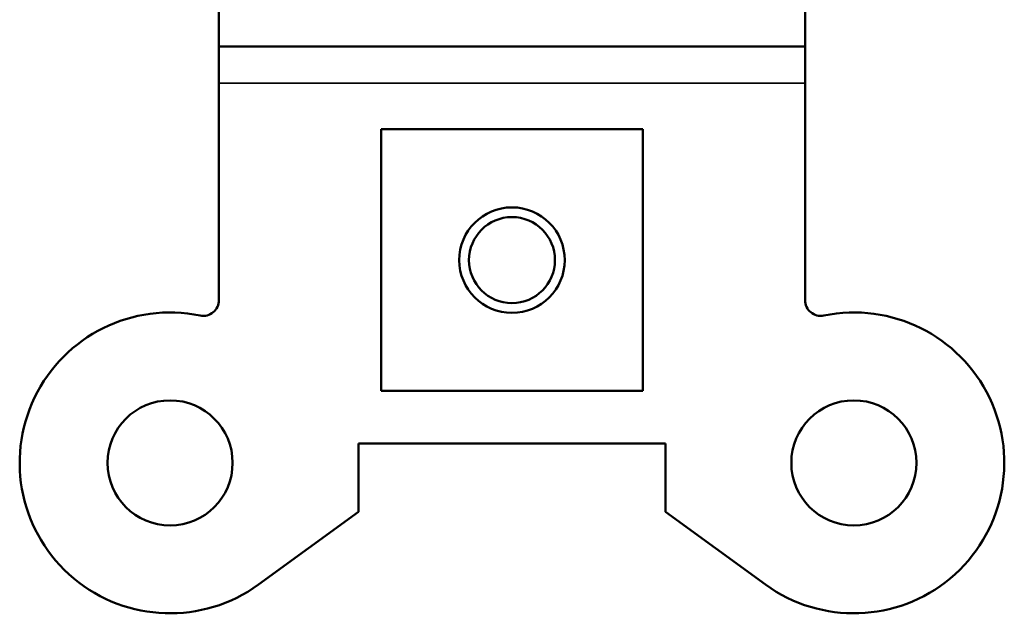
# Model space of a CAD drawing. Units: inches. Extents: x 0 to 17, y 0 to 11.
# Drawn here: x 9.9 to 11.1, y 4.8 to 5.6 of the extents above; entities that cross this region are included whole.
import ezdxf

# ---------------------------------------------------------------- set-up
doc = ezdxf.new("R2010")
doc.units = ezdxf.units.IN
doc.header["$MEASUREMENT"] = 0
doc.layers.add('Visible (ANSI)', color=7, linetype='Continuous', lineweight=50)
doc.layers.add('Visible Narrow (ANSI)', color=7, linetype='Continuous', lineweight=35)

msp = doc.modelspace()

# ---------------------------------------------------------------- linework, layer by layer
at = {"layer": 'Visible (ANSI)'}
for p, q in [((10.1247, 5.5532), (10.1247, 5.6127)), ((10.8747, 5.6127), (10.8747, 5.5532)), ((10.1247, 5.5532), (10.1247, 5.5062)), ((10.1247, 5.5532), (10.8747, 5.5532)), ((10.8747, 5.5062), (10.8747, 5.5532)), ((10.1247, 5.5062), (10.1247, 5.2284)), ((10.8747, 5.2284), (10.8747, 5.5062)), ((10.6672, 5.4472), (10.3322, 5.4472)), ((10.3322, 5.4472), (10.3322, 5.1122)), ((10.6672, 5.1122), (10.6672, 5.4472)), ((10.3322, 5.1122), (10.6672, 5.1122)), ((10.3033, 5.0452), (10.6961, 5.0452)), ((10.3033, 4.9574), (10.3033, 5.0452)), ((10.6961, 5.0452), (10.6961, 4.9574)), ((10.1754, 4.8645), (10.3033, 4.9574)), ((10.6961, 4.9574), (10.8241, 4.8645))]:
    msp.add_line(p, q, dxfattribs=at)
for centre, radius in [((10.4997, 5.2797), 0.0675), ((10.4997, 5.2797), 0.055), ((10.0622, 5.0202), 0.08), ((10.9372, 5.0202), 0.08)]:
    msp.add_circle(centre, radius, dxfattribs=at)
for centre, radius, start, end in [((10.1047, 5.2284), 0.02, 258.463, 0), ((10.8947, 5.2284), 0.02, 180, 281.537), ((10.0622, 5.0202), 0.1925, 78.463, 306), ((10.9372, 5.0202), 0.1925, 234, 101.537)]:
    msp.add_arc(centre, radius, start, end, dxfattribs=at)
at = {"layer": 'Visible Narrow (ANSI)'}
msp.add_line((10.1247, 5.5062), (10.8747, 5.5062), dxfattribs=at)

doc.saveas('drawing.dxf')
